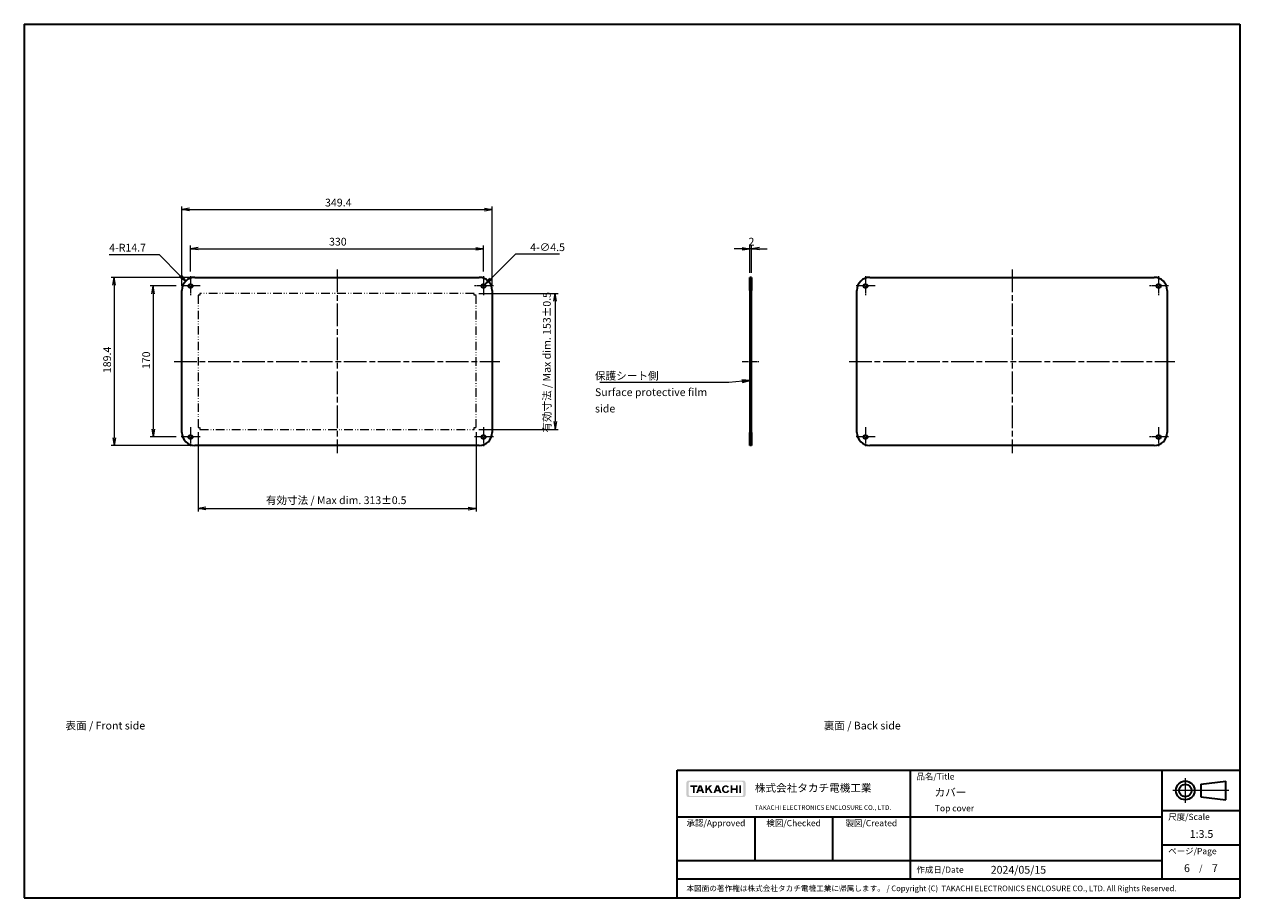
# Model space of a CAD drawing. Units: millimetres. Extents: x -1900 to 7544, y 36 to 1441.
# Drawn here: x 4797 to 6166, y 36 to 1019 of the extents above; entities that cross this region are included whole.
import ezdxf
from ezdxf.enums import TextEntityAlignment as Align

# ---------------------------------------------------------------- set-up
doc = ezdxf.new("R2010")
doc.units = ezdxf.units.MM
doc.header["$LTSCALE"] = 4.5
doc.linetypes.add('CHAIN', pattern=[0.35429999999999995, 0.2362, -0.0295, 0.0591, -0.0295])
doc.linetypes.add('DASH_DOUBLE_DOT', pattern=[0.43979999999999997, 0.24, -0.06, 0.0098, -0.06, 0.01, -0.06])
doc.layers.get('Defpoints').update_dxf_attribs({"lineweight": 25})
for name, color, linetype, lineweight in [('Border (ISO)', 7, 'Continuous', 35), ('Center Mark (ISO)', 131, 'Continuous', 18), ('Centerline (ISO)', 131, 'Continuous', 18), ('Dimension (ISO)', 7, 'Continuous', 18), ('Dimension (ISO) @ 1', 7, 'Continuous', 18), ('Hatch (ISO)', 1, 'Continuous', 18), ('Sketch Geometry (ISO)', 7, 'Continuous', 18), ('Symbol (ISO)', 7, 'Continuous', 18), ('Symbol (ISO) @ 1', 7, 'Continuous', 18), ('Title (ISO)', 7, 'Continuous', 35), ('Visible (ISO)', 7, 'Continuous', 35), ('Visible Narrow (ISO)', 7, 'Continuous', 25)]:
    doc.layers.add(name, color=color, linetype=linetype, lineweight=lineweight)
doc.styles.add('Note Text (TK)', font='MS PGothic.ttf')
doc.styles.add('文字スタイル40', font='MS PGothic.ttf')
doc.styles.add('文字スタイル67', font='arial.ttf')
doc.dimstyles.new('Default - Method 1b (TK)', dxfattribs={"dimscale": 4.5, "dimtxt": 2.5, "dimasz": 2.5, "dimexe": 1, "dimexo": 1.499999999999999, "dimgap": 1, "dimtad": 1, "dimrnd": 1e-08, "dimdsep": 46, "dimtxsty": 'Note Text (TK)', "dimblk": 'OPEN', "dimcen": 0.09, "dimdle": 5, "dimclrd": 100, "dimclre": 100, "dimclrt": 7, "dimadec": 1, "dimazin": 1, "dimtfac": 1, "dimtmove": 0, "dimatfit": 3, "dimldrblk": 'OPEN', "dimfxl": 1, "dimtolj": 1, "dimlwd": -1, "dimlwe": -1, "dimarcsym": 0})
doc.dimstyles.new('Default - Method 1b (TK)$7', dxfattribs={"dimscale": 4.5, "dimtxt": 2.5, "dimasz": 2.5, "dimexe": 1, "dimexo": 1.499999999999999, "dimgap": 1, "dimtad": 1, "dimrnd": 1e-08, "dimdsep": 46, "dimtxsty": 'Note Text (TK)', "dimblk": 'OPEN', "dimcen": 0.09, "dimdle": 5, "dimclrd": 100, "dimclre": 100, "dimclrt": 7, "dimadec": 1, "dimazin": 1, "dimtfac": 1, "dimtmove": 0, "dimatfit": 3, "dimldrblk": 'OPEN', "dimfxl": 1, "dimtolj": 1, "dimlwd": -1, "dimlwe": -1, "dimarcsym": 0})

# ---------------------------------------------------------------- blocks, each defined once
blk = doc.blocks.new('図面枠 tk図枠')
at = {"layer": 'Border (ISO)'}
for p, q in [((14.49999999999999, 289), (405.4999999999999, 289)), ((14.49999999999999, 289), (14.50000000000001, 8.000000000000007)), ((405.4999999999999, 289), (405.4999999999999, 8.000000000000007)), ((14.50000000000001, 8.000000000000007), (405.4999999999999, 8.000000000000007))]:
    blk.add_line(p, q, dxfattribs=at)
blk = doc.blocks.new('表題欄 tk表題欄')
at = {"layer": 'Hatch (ISO)'}
h = blk.add_hatch(color=256, dxfattribs=at)
edge = h.paths.add_edge_path(flags=0)
edge.add_arc((95.444849922821, 237.346881026017), 0.5958259999999996, 269.9999999999897, 360)
edge.add_line((96.040675922821, 237.3468810260171), (96.04067592282095, 240.7585970260168))
edge.add_arc((95.44484992282096, 240.7585970260169), 0.5958259999999996, 0, 90.0000000000068)
edge.add_line((95.44484992282091, 241.3544230260169), (79.00658192282103, 241.3544230260169))
edge.add_arc((79.00658192282103, 240.7585970260169), 0.5958259999999996, 90, 180)
edge.add_line((78.41075592282102, 240.7585970260168), (78.41075592282081, 237.3468810260171))
edge.add_arc((79.00658192282081, 237.3468810260168), 0.5958259999999996, 180, 270.0000000000205)
edge.add_line((79.00658192282103, 236.7510550260168), (95.44484992282091, 236.751055026017))
edge = h.paths.add_edge_path()
edge.add_line((77.70882392282107, 241.0034570260169), (77.70882392282107, 237.1020210260171))
edge.add_arc((78.41075592282097, 237.102021026017), 0.7019319999998935, 180, 270.000000000008)
edge.add_line((78.41075592282105, 236.4000890260172), (96.04067592282101, 236.4000890260172))
edge.add_arc((96.040675922821, 237.102021026017), 0.7019319999998921, 270, 360)
edge.add_line((96.7426079228209, 237.1020210260171), (96.74260792282098, 241.0034570260169))
edge.add_arc((96.04067592282107, 241.003457026017), 0.7019319999998921, 0, 90.00000000000873)
edge.add_line((96.04067592282095, 241.705389026017), (78.41075592282105, 241.7053890260169))
edge.add_arc((78.41075592282105, 241.0034570260169), 0.7019319999999984, 90.00000000000072, 180)
for points in [[(78.94128592282102, 240.1954190260171), (78.94128592282102, 239.7056990260171), (79.79013392282097, 239.7056990260171), (79.79013392282097, 237.7060090260171), (80.37779792282102, 237.7060090260171), (80.37779792282102, 239.7056990260171), (81.22664592282104, 239.7056990260171), (81.22664592282104, 240.1954190260171)], [(85.55355153134052, 237.7060090260171), (84.81294043548178, 238.9396854897348), (84.28739592282106, 238.3724785432585), (84.28739592282106, 237.7060090260171), (83.76502792282103, 237.7060090260171), (83.76502792282103, 240.1954190260171), (84.28739592282106, 240.1954190260171), (84.28739592282106, 239.1472136578642), (85.2586086041826, 240.1954190260171), (85.97643794456017, 240.1954190260171), (85.18872726044239, 239.3452627384302), (86.172817922821, 237.7060090260171)], [(91.96090243223207, 240.1954190260171), (91.96090243223207, 237.7060090260171), (92.4791894322321, 237.7060090260171), (92.4791894322321, 238.7058540260171), (93.63819343223211, 238.7058540260171), (93.63819343223211, 237.7060090260171), (94.15648043223207, 237.7060090260171), (94.15648043223207, 240.1954190260171), (93.63819343223211, 240.1954190260171), (93.63819343223211, 239.195574026017), (92.4791894322321, 239.195574026017), (92.4791894322321, 240.1954190260171)], [(94.71149643223212, 240.1954190260171), (94.71149643223212, 237.7060090260171), (95.2338644322322, 237.7060090260171), (95.2338644322322, 240.1954190260171)]]:
    blk.add_hatch(color=256, dxfattribs=at).paths.add_polyline_path(points)
h = blk.add_hatch(color=256, dxfattribs=at)
h.paths.add_polyline_path([(82.45967999495221, 238.7589070260171), (81.8218998506899, 238.7589070260171), (82.14078992282104, 239.627313026017)], flags=0)
h.paths.add_polyline_path([(82.64850318183746, 238.2447010260171), (81.63307666380464, 238.2447010260171), (81.43526189659153, 237.7060090260171), (80.81854592282102, 237.7060090260171), (81.73268992282102, 240.1954190260171), (82.54888992282102, 240.1954190260171), (83.46303392282098, 237.7060090260171), (82.84631794905052, 237.7060090260171)])
h = blk.add_hatch(color=256, dxfattribs=at)
h.paths.add_polyline_path([(87.39654585068993, 238.7589070260171), (88.03432599495216, 238.7589070260171), (87.71543592282107, 239.627313026017)], flags=0)
h.paths.add_polyline_path([(87.00990789659151, 237.7060090260171), (87.20772266380467, 238.2447010260171), (88.22314918183736, 238.2447010260171), (88.42096394905047, 237.7060090260171), (89.03767992282091, 237.7060090260171), (88.123535922821, 240.1954190260171), (87.30733592282104, 240.1954190260171), (86.39319192282105, 237.7060090260171)])
h = blk.add_hatch(color=256, dxfattribs=at)
edge = h.paths.add_edge_path()
edge.add_arc((90.39257192282079, 238.9507140260171), 1.273272000000011, 38.55054079078439, 336.5820184016556)
edge.add_line((91.56096443223191, 238.4446700260172), (91.04202846323602, 238.6694270587604))
edge.add_ellipse((90.392571922821, 238.9507140260171), major_axis=(0, -0.7998759999999119), ratio=0.8673469387756529, start_angle=128.5505407907963, end_angle=426.582018401653, ccw=False)
edge.add_line((90.96328818027123, 239.4055047731898), (91.38834540645578, 239.7442231660233))
at = {"layer": 'Title (ISO)'}
for p, q in [((74.70882392282105, 245.052739026017), (255.7088239228211, 245.052739026017)), ((74.70882392282105, 204.052739026017), (74.70882392282105, 245.052739026017)), ((149.7088239228211, 245.052739026017), (149.7088239228211, 210.052739026017)), ((230.7088239228211, 245.052739026017), (230.7088239228211, 210.052739026017)), ((255.7088239228211, 245.052739026017), (255.7088239228211, 204.052739026017)), ((243.2088239228211, 240.552739026017), (251.2088239228211, 241.552739026017)), ((243.2088239228211, 240.552739026017), (243.2088239228211, 236.552739026017)), ((251.2088239228211, 235.552739026017), (251.2088239228211, 241.552739026017)), ((243.2088239228211, 236.552739026017), (251.2088239228211, 235.552739026017)), ((230.7088239228211, 232.052739026017), (255.7088239228211, 232.052739026017)), ((74.70882392282105, 230.052739026017), (230.7088239228211, 230.0527390260171)), ((99.70882392282105, 230.052739026017), (99.70882392282108, 216.052739026017)), ((124.708823922821, 230.052739026017), (124.708823922821, 216.052739026017)), ((230.7088239228211, 221.052739026017), (255.7088239228211, 221.052739026017)), ((74.70882392282105, 216.052739026017), (230.7088239228211, 216.052739026017)), ((255.7088239228211, 210.052739026017), (74.70882392282105, 210.052739026017)), ((74.70882392282105, 204.052739026017), (255.7088239228211, 204.052739026017))]:
    blk.add_line(p, q, dxfattribs=at)
at = {"layer": 'Title (ISO)', "color": 4, "linetype": 'CHAIN', "lineweight": 18, "ltscale": 8.889559745788574}
blk.add_line((238.2088239228211, 242.5527390260171), (238.2088239228211, 234.552739026017), dxfattribs=at)
at = {"layer": 'Title (ISO)', "color": 4, "linetype": 'CHAIN', "lineweight": 18, "ltscale": 20.00163269042969}
blk.add_line((252.2088239228211, 238.552739026017), (234.2088239228211, 238.552739026017), dxfattribs=at)
at = {"layer": 'Title (ISO)'}
for radius in [3, 2]:
    blk.add_circle((238.2088239228211, 238.5527390260171), radius, dxfattribs=at)
at = {"layer": 'Title (ISO)', "color": 1, "char_height": 2.000000029802322, "line_spacing_factor": 1.5, "style": 'Note Text (TK)'}
for s, insert, attachment_point in [('\\fＭＳ Ｐゴシック|b0|i0;{\\H2.0000;品名/Title}', (151.708823922821, 243.052739026017), 4), ('\\fＭＳ Ｐゴシック|b0|i0;{\\H2.0000;尺度/Scale}', (232.7088239228211, 230.052739026017), 4), ('\\fＭＳ Ｐゴシック|b0|i0;{\\H2.0000;承認/Approved}', (87.20882392282105, 228.052739026017), 5), ('\\fＭＳ Ｐゴシック|b0|i0;{\\H2.0000;検図/Checked}', (112.208823922821, 228.0527390260171), 5), ('\\fＭＳ Ｐゴシック|b0|i0;{\\H2.0000;製図/Created}', (137.208823922821, 228.052739026017), 5), ('\\fＭＳ Ｐゴシック|b0|i0;{\\H2.0000;ページ/Page}', (232.7088239228211, 219.052739026017), 4), ('\\fＭＳ Ｐゴシック|b0|i0;{\\H2.0000;作成日/Date}', (151.708823922821, 213.052739026017), 4)]:
    blk.add_mtext(s, dxfattribs=dict(at, insert=insert, attachment_point=attachment_point))
at = {"layer": 'Title (ISO)', "color": 7, "line_spacing_factor": 1.5, "style": 'Note Text (TK)'}
for s, insert, char_height, attachment_point in [('株式会社タカチ電機工業', (99.74260792282095, 239.052739026017), 2.5, 4), ('\\fArial|b0|i0;{\\H1.4986;TAKACHI ELECTRONICS ENCLOSURE CO., LTD.}', (99.74260792282095, 233.052739026017), 1.49859994649887, 4), ('\\fＭＳ Ｐゴシック|b0|i0;{\\H2.0000;/}', (243.2088239228211, 213.5527390260171), 2.000000029802322, 5), ('\\fＭＳ Ｐゴシック|b0|i0;{\\H1.8000;本図面の著作権は株式会社タカチ電機工業に帰属します。 / Copyright (C)\xa0 TAKACHI ELECTRONICS ENCLOSURE CO., LTD. All Rights Reserved.}', (77.70882392282107, 207.052739026017), 1.800000071525573, 4)]:
    blk.add_mtext(s, dxfattribs=dict(at, insert=insert, char_height=char_height, attachment_point=attachment_point))
at = {"layer": 'Title (ISO)', "color": 7}
for tag, p, height, style in [('<品名>_001', (157.5383693773665, 236.7885344805625), 2.5, 'Note Text (TK)'), ('<Title>_001', (157.708823922821, 231.5520568828656), 2.000000029802322, '文字スタイル67'), ('<型番>_001', (157.6576875571527, 219.9930798731327), 3.000000119209289, '文字スタイル40'), ('<総ページ数>_001', (246.7926307410029, 212.302739026017), 2.5, 'Note Text (TK)'), ('作成日_001', (175.5895057410029, 211.7814322078352), 2.5, 'Note Text (TK)'), ('<ページ_No.>_001', (237.9488807410029, 212.302739026017), 2.5, 'Note Text (TK)')]:
    blk.add_attdef(tag, p, '', height=height, dxfattribs=dict(at, style=style))
at = {"layer": 'Title (ISO)', "color": 7, "style": 'Note Text (TK)'}
for tag, p in [('<尺度>', (243.2088239228211, 224.552739026017)), ('<部品サイズ>', (112.208823922821, 213.052739026017))]:
    blk.add_attdef(tag, text='', height=2.5, dxfattribs=at).set_placement(p, align=Align.MIDDLE_CENTER)
blk = doc.blocks.new('_Open')
at = {"color": 0, "linetype": 'ByBlock', "lineweight": -2}
for p, q in [((-1, 0.1666666666666666), (0, 0)), ((-1, -0.1666666666666666), (0, 0)), ((0, 0), (-1, 0))]:
    blk.add_line(p, q, dxfattribs=at)
blk = doc.blocks.new('*D80')
at = {"layer": 'Defpoints', "color": 0}
for p in [(5314.3771168249, 766.847766559782), (4984.377116824901, 735.847766559782), (5314.3771168249, 735.847766559782)]:
    blk.add_point(p, dxfattribs=at)
at = {"layer": 'Dimension (ISO)', "color": 100}
for p, q in [((4984.377116824901, 741.097766559782), (4984.377116824901, 770.347766559782)), ((4993.127116824901, 766.847766559782), (5305.627116824901, 766.847766559782)), ((5314.3771168249, 741.097766559782), (5314.3771168249, 770.347766559782))]:
    blk.add_line(p, q, dxfattribs=at)
at = {"layer": 'Dimension (ISO)', "color": 100, "xscale": 8.75, "yscale": 8.75, "zscale": 8.75, "rotation": 180}
blk.add_blockref('_Open', (4984.377116824901, 766.847766559782), dxfattribs=at)
at = {"layer": 'Dimension (ISO)', "color": 100, "xscale": 8.75, "yscale": 8.75, "zscale": 8.75}
blk.add_blockref('_Open', (5314.3771168249, 766.847766559782), dxfattribs=at)
at = {"layer": 'Dimension (ISO)', "color": 7, "insert": (5140.378537279445, 774.722766559782), "char_height": 8.75, "attachment_point": 4, "style": 'Note Text (TK)'}
blk.add_mtext('\\A1;330', dxfattribs=at)
blk = doc.blocks.new('*D81')
at = {"layer": 'Defpoints', "color": 0}
for p in [(5324.077116824901, 810.8477665597821), (4974.677116824903, 719.847766559782), (5324.077116824901, 719.847766559782)]:
    blk.add_point(p, dxfattribs=at)
at = {"layer": 'Dimension (ISO)', "color": 100}
for p, q in [((4974.677116824903, 725.097766559782), (4974.677116824903, 814.3477665597821)), ((4983.427116824903, 810.8477665597821), (5315.327116824901, 810.8477665597821)), ((5324.077116824901, 725.097766559782), (5324.077116824901, 814.3477665597821))]:
    blk.add_line(p, q, dxfattribs=at)
at = {"layer": 'Dimension (ISO)', "color": 100, "xscale": 8.75, "yscale": 8.75, "zscale": 8.75, "rotation": 180}
blk.add_blockref('_Open', (4974.677116824903, 810.8477665597821), dxfattribs=at)
at = {"layer": 'Dimension (ISO)', "color": 100, "xscale": 8.75, "yscale": 8.75, "zscale": 8.75}
blk.add_blockref('_Open', (5324.077116824901, 810.8477665597821), dxfattribs=at)
at = {"layer": 'Dimension (ISO)', "color": 7, "insert": (5135.879247506718, 818.722766559782), "char_height": 8.75, "attachment_point": 4, "style": 'Note Text (TK)'}
blk.add_mtext('\\A1;349.4', dxfattribs=at)
blk = doc.blocks.new('*D82')
at = {"layer": 'Defpoints', "color": 0}
for p in [(4978.982647141462, 730.2422362432153), (4989.377116824902, 719.8477665597784)]:
    blk.add_point(p, dxfattribs=at)
at = {"layer": 'Dimension (ISO)', "color": 100}
for p, q in [((4892.851088816411, 760.1264494385719), (4949.098433946095, 760.1264494385719)), ((4949.098433946095, 760.1264494385719), (4972.795462806078, 736.4294205785963))]:
    blk.add_line(p, q, dxfattribs=at)
at = {"layer": 'Dimension (ISO)', "color": 100, "xscale": 8.75, "yscale": 8.75, "zscale": 8.75, "rotation": 315.00000000001}
blk.add_blockref('_Open', (4978.982647141462, 730.2422362432153), dxfattribs=at)
at = {"layer": 'Dimension (ISO)', "color": 7, "insert": (4892.851088816411, 767.9839494385718), "char_height": 8.75, "attachment_point": 4, "style": 'Note Text (TK)'}
blk.add_mtext('\\A1;\\fＭＳ Ｐゴシック|b0|i0;{\\H8.7150;4-R14.7}', dxfattribs=at)
blk = doc.blocks.new('*D83')
at = {"layer": 'Defpoints', "color": 0}
for p in [(4973.377116824901, 724.847766559782), (4942.3771168249, 554.847766559782), (4973.377116824901, 554.847766559782)]:
    blk.add_point(p, dxfattribs=at)
at = {"layer": 'Dimension (ISO)', "color": 100}
for p, q in [((4968.1271168249, 724.847766559782), (4938.877116824901, 724.847766559782)), ((4942.3771168249, 716.097766559782), (4942.3771168249, 563.5977665597819)), ((4968.1271168249, 554.847766559782), (4938.877116824901, 554.847766559782))]:
    blk.add_line(p, q, dxfattribs=at)
at = {"layer": 'Dimension (ISO)', "color": 100, "xscale": 8.75, "yscale": 8.75, "zscale": 8.75}
for p, rotation in [((4942.3771168249, 724.847766559782), 90), ((4942.3771168249, 554.847766559782), 270)]:
    blk.add_blockref('_Open', p, dxfattribs=dict(at, rotation=rotation))
at = {"layer": 'Dimension (ISO)', "color": 7, "insert": (4934.502116824901, 631.1971983779638), "char_height": 8.75, "attachment_point": 4, "rotation": 90, "style": 'Note Text (TK)'}
blk.add_mtext('\\A1;170', dxfattribs=at)
blk = doc.blocks.new('*D84')
at = {"layer": 'Defpoints', "color": 0}
for p in [(4989.377116824901, 734.5477665597826), (4898.3771168249, 545.1477665597812), (4989.377116824901, 545.1477665597812)]:
    blk.add_point(p, dxfattribs=at)
at = {"layer": 'Dimension (ISO)', "color": 100}
for p, q in [((4984.1271168249, 734.5477665597826), (4894.877116824901, 734.5477665597826)), ((4898.3771168249, 725.7977665597826), (4898.3771168249, 553.8977665597813)), ((4984.1271168249, 545.1477665597812), (4894.877116824901, 545.1477665597812))]:
    blk.add_line(p, q, dxfattribs=at)
at = {"layer": 'Dimension (ISO)', "color": 100, "xscale": 8.75, "yscale": 8.75, "zscale": 8.75}
for p, rotation in [((4898.3771168249, 734.5477665597826), 90), ((4898.3771168249, 545.1477665597812), 270)]:
    blk.add_blockref('_Open', p, dxfattribs=dict(at, rotation=rotation))
at = {"layer": 'Dimension (ISO)', "color": 7, "insert": (4890.502116824901, 626.6979086052365), "char_height": 8.75, "attachment_point": 4, "rotation": 90, "style": 'Note Text (TK)'}
blk.add_mtext('\\A1;189.4', dxfattribs=at)
blk = doc.blocks.new('*D85')
at = {"layer": 'Defpoints', "color": 0}
for p in [(4992.8771168249, 565.347766559782), (5305.8771168249, 565.347766559782), (5305.8771168249, 474.3477665597819)]:
    blk.add_point(p, dxfattribs=at)
at = {"layer": 'Dimension (ISO)', "color": 100}
for p, q in [((4992.8771168249, 560.097766559782), (4992.8771168249, 470.8477665597819)), ((5305.8771168249, 560.097766559782), (5305.8771168249, 470.8477665597819)), ((5001.6271168249, 474.3477665597819), (5297.1271168249, 474.3477665597819))]:
    blk.add_line(p, q, dxfattribs=at)
at = {"layer": 'Dimension (ISO)', "color": 100, "xscale": 8.75, "yscale": 8.75, "zscale": 8.75, "rotation": 180}
blk.add_blockref('_Open', (4992.8771168249, 474.3477665597819), dxfattribs=at)
at = {"layer": 'Dimension (ISO)', "color": 100, "xscale": 8.75, "yscale": 8.75, "zscale": 8.75}
blk.add_blockref('_Open', (5305.8771168249, 474.3477665597819), dxfattribs=at)
at = {"layer": 'Dimension (ISO)', "color": 7, "insert": (5069.258537279445, 483.5917438325092), "char_height": 8.75, "attachment_point": 4, "style": 'Note Text (TK)'}
blk.add_mtext('\\A1;\\fＭＳ Ｐゴシック|b0|i0;{\\H8.7150;有効寸法 / Max dim. 313±0.5}', dxfattribs=at)
blk = doc.blocks.new('*D86')
at = {"layer": 'Defpoints', "color": 0}
for p in [(5303.8771168249, 716.347766559782), (5303.8771168249, 563.347766559782), (5394.877116824901, 563.3477665597819)]:
    blk.add_point(p, dxfattribs=at)
at = {"layer": 'Dimension (ISO)', "color": 100}
for p, q in [((5309.127116824901, 716.347766559782), (5398.3771168249, 716.3477665597818)), ((5394.877116824901, 707.5977665597819), (5394.877116824901, 572.0977665597819)), ((5309.127116824901, 563.347766559782), (5398.3771168249, 563.3477665597819))]:
    blk.add_line(p, q, dxfattribs=at)
at = {"layer": 'Dimension (ISO)', "color": 100, "xscale": 8.75, "yscale": 8.75, "zscale": 8.75}
for p, rotation in [((5394.877116824901, 716.3477665597818), 90), ((5394.877116824901, 563.3477665597819), 270)]:
    blk.add_blockref('_Open', p, dxfattribs=dict(at, rotation=rotation))
at = {"layer": 'Dimension (ISO)', "color": 7, "insert": (5385.633139552172, 559.7291870143282), "char_height": 8.75, "attachment_point": 4, "rotation": 90, "style": 'Note Text (TK)'}
blk.add_mtext('\\A1;\\fＭＳ Ｐゴシック|b0|i0;{\\H8.7150;有効寸法 / Max dim. 153±0.5}', dxfattribs=at)
blk = doc.blocks.new('*D87')
at = {"layer": 'Defpoints', "color": 0}
for p in [(5315.968107082575, 726.438756817457), (5312.786126567236, 723.2567763021179)]:
    blk.add_point(p, dxfattribs=at)
at = {"layer": 'Dimension (ISO)', "color": 100}
for p, q in [((5350.14405550754, 760.6147052424208), (5322.155291417957, 732.625941152839)), ((5400.038763085171, 760.6147052424208), (5350.14405550754, 760.6147052424208)), ((5314.062116824906, 724.8477665597874), (5314.692116824904, 724.8477665597879)), ((5314.377116824906, 724.5327665597874), (5314.377116824906, 725.1627665597871))]:
    blk.add_line(p, q, dxfattribs=at)
at = {"layer": 'Dimension (ISO)', "color": 100, "xscale": 8.75, "yscale": 8.75, "zscale": 8.75, "rotation": 225}
blk.add_blockref('_Open', (5315.968107082575, 726.438756817457), dxfattribs=at)
at = {"layer": 'Dimension (ISO)', "color": 7, "insert": (5366.862342630627, 768.4722052424202), "char_height": 8.75, "attachment_point": 4, "style": 'Note Text (TK)'}
blk.add_mtext('\\A1;\\fＭＳ Ｐゴシック|b0|i0;{\\H8.7150;4-∅4.5}', dxfattribs=at)
blk = doc.blocks.new('*D88')
at = {"layer": 'Defpoints', "color": 0}
for p in [(5614.196025009041, 766.847766559782), (5614.196025009041, 734.5477665597826), (5616.196025009042, 734.5477665597826)]:
    blk.add_point(p, dxfattribs=at)
at = {"layer": 'Dimension (ISO)', "color": 100}
for p, q in [((5605.446025009041, 766.847766559782), (5596.696025009041, 766.847766559782)), ((5614.196025009041, 739.7977665597826), (5614.196025009041, 770.347766559782)), ((5616.196025009042, 766.847766559782), (5614.196025009041, 766.847766559782)), ((5616.196025009042, 739.7977665597826), (5616.196025009042, 770.347766559782)), ((5624.946025009041, 766.847766559782), (5633.696025009041, 766.847766559782))]:
    blk.add_line(p, q, dxfattribs=at)
at = {"layer": 'Dimension (ISO)', "color": 100, "xscale": 8.75, "yscale": 8.75, "zscale": 8.75}
blk.add_blockref('_Open', (5614.196025009041, 766.847766559782), dxfattribs=at)
at = {"layer": 'Dimension (ISO)', "color": 100, "xscale": 8.75, "yscale": 8.75, "zscale": 8.75, "rotation": 180}
blk.add_blockref('_Open', (5616.196025009042, 766.847766559782), dxfattribs=at)
at = {"layer": 'Dimension (ISO)', "color": 7, "insert": (5612.660513645405, 774.722766559782), "char_height": 8.75, "attachment_point": 4, "style": 'Note Text (TK)'}
blk.add_mtext('\\A1;2', dxfattribs=at)

msp = doc.modelspace()

# ---------------------------------------------------------------- linework, layer by layer
at = {"layer": 'Center Mark (ISO)', "linetype": 'CHAIN', "ltscale": 6.984632492065429}
for p, q in [((4984.377116824901, 735.847766559782), (4984.377116824901, 713.847766559782)), ((5314.3771168249, 735.847766559782), (5314.3771168249, 713.847766559782)), ((5744.434666394249, 735.847766559782), (5744.434666394249, 713.847766559782)), ((6074.434666394249, 735.847766559782), (6074.434666394249, 713.847766559782)), ((4995.377116824901, 724.847766559782), (4973.377116824901, 724.847766559782)), ((5325.3771168249, 724.847766559782), (5303.377116824901, 724.847766559782)), ((5755.434666394249, 724.847766559782), (5733.434666394249, 724.847766559782)), ((6085.434666394249, 724.847766559782), (6063.434666394249, 724.847766559782)), ((4984.377116824901, 565.847766559782), (4984.377116824901, 543.847766559782)), ((5314.3771168249, 565.847766559782), (5314.3771168249, 543.847766559782)), ((5744.434666394249, 565.847766559782), (5744.434666394249, 543.847766559782)), ((6074.434666394249, 565.847766559782), (6074.434666394249, 543.847766559782)), ((4995.377116824901, 554.847766559782), (4973.377116824901, 554.847766559782)), ((5325.3771168249, 554.847766559782), (5303.377116824901, 554.847766559782)), ((5755.434666394249, 554.847766559782), (5733.434666394249, 554.847766559782)), ((6085.434666394249, 554.847766559782), (6063.434666394249, 554.847766559782))]:
    msp.add_line(p, q, dxfattribs=at)
at = {"layer": 'Centerline (ISO)', "linetype": 'CHAIN', "ltscale": 23.99096870422363}
for p, q in [((5149.377116824901, 743.2977665597826), (5149.377116824901, 536.3977665597813)), ((5909.434666394249, 743.2977665597826), (5909.434666394249, 536.3977665597813)), ((4965.927116824904, 639.847766559782), (5332.827116824901, 639.847766559782)), ((5725.984666394252, 639.847766559782), (6092.884666394249, 639.847766559782))]:
    msp.add_line(p, q, dxfattribs=at)
at = {"layer": 'Centerline (ISO)', "linetype": 'CHAIN', "ltscale": 6.190912723541259}
msp.add_line((5605.446025009045, 639.847766559782), (5624.946025009045, 639.847766559782), dxfattribs=at)
at = {"layer": 'Sketch Geometry (ISO)', "color": 4, "linetype": 'DASH_DOUBLE_DOT', "lineweight": 18, "ltscale": 0.5114322304725647}
for p, q in [((4994.8771168249, 714.347766559782), (4992.8771168249, 714.347766559782)), ((4994.8771168249, 716.347766559782), (4994.8771168249, 714.347766559782)), ((5303.8771168249, 714.347766559782), (5303.8771168249, 716.347766559782)), ((5305.8771168249, 714.347766559782), (5303.8771168249, 714.347766559782)), ((4992.8771168249, 565.347766559782), (4994.8771168249, 565.347766559782)), ((4994.8771168249, 565.347766559782), (4994.8771168249, 563.347766559782)), ((5303.8771168249, 563.347766559782), (5303.8771168249, 565.347766559782)), ((5303.8771168249, 565.347766559782), (5305.8771168249, 565.347766559782))]:
    msp.add_line(p, q, dxfattribs=at)
at = {"layer": 'Sketch Geometry (ISO)', "color": 4, "linetype": 'DASH_DOUBLE_DOT', "lineweight": 18, "ltscale": 8.799749374389648}
for p, q in [((4992.8771168249, 714.347766559782), (4992.8771168249, 565.347766559782)), ((5305.8771168249, 565.347766559782), (5305.8771168249, 714.347766559782))]:
    msp.add_line(p, q, dxfattribs=at)
at = {"layer": 'Sketch Geometry (ISO)', "color": 4, "linetype": 'DASH_DOUBLE_DOT', "lineweight": 18, "ltscale": 9.12457275390625}
for p, q in [((5303.8771168249, 716.347766559782), (4994.8771168249, 716.347766559782)), ((4994.8771168249, 563.347766559782), (5303.8771168249, 563.347766559782))]:
    msp.add_line(p, q, dxfattribs=at)
at = {"layer": 'Visible (ISO)'}
for p, q in [((4989.377116824901, 734.5477665597826), (5309.377116824901, 734.5477665597826)), ((5616.196025009042, 734.5477665597826), (5614.196025009041, 734.5477665597826)), ((5614.196025009045, 719.847766559782), (5614.196025009041, 734.5477665597826)), ((5616.196025009042, 734.5477665597826), (5616.196025009045, 719.847766559782)), ((5749.434666394249, 734.5477665597826), (6069.434666394249, 734.5477665597826)), ((4974.677116824903, 559.847766559782), (4974.677116824903, 719.847766559782)), ((5324.077116824901, 719.847766559782), (5324.077116824901, 559.847766559782)), ((5614.196025009045, 719.847766559782), (5614.196025009045, 559.847766559782)), ((5616.196025009045, 559.847766559782), (5616.196025009045, 719.847766559782)), ((5734.734666394252, 559.847766559782), (5734.734666394252, 719.847766559782)), ((6084.134666394249, 719.847766559782), (6084.134666394249, 559.847766559782)), ((5614.196025009041, 545.1477665597812), (5614.196025009045, 559.847766559782)), ((5616.196025009045, 559.847766559782), (5616.196025009042, 545.1477665597812)), ((5309.377116824901, 545.1477665597812), (4989.377116824901, 545.1477665597812)), ((5616.196025009042, 545.1477665597812), (5614.196025009041, 545.1477665597812)), ((6069.434666394249, 545.1477665597812), (5749.434666394249, 545.1477665597812))]:
    msp.add_line(p, q, dxfattribs=at)
for centre in [(4984.377116824901, 724.847766559782), (5314.3771168249, 724.847766559782), (5744.434666394249, 724.847766559782), (6074.434666394249, 724.847766559782), (4984.377116824901, 554.847766559782), (5314.3771168249, 554.847766559782), (5744.434666394249, 554.847766559782), (6074.434666394249, 554.847766559782)]:
    msp.add_circle(centre, 2.249999999999998, dxfattribs=at)
for centre, radius, start, end in [((4989.377116824901, 719.847766559782), 14.69999999999998, 90, 180), ((5309.377116824901, 719.847766559782), 14.69999999999993, 0, 90), ((5749.434666394249, 719.847766559782), 14.69999999999993, 90, 180), ((6069.434666394249, 719.847766559782), 14.69999999999998, 0, 90), ((4989.377116824901, 559.847766559782), 14.69999999999998, 180, 270), ((5309.377116824901, 559.847766559782), 14.69999999999999, 270, 0), ((5749.434666394249, 559.847766559782), 14.69999999999999, 180, 270), ((6069.434666394249, 559.847766559782), 14.69999999999998, 270, 0)]:
    msp.add_arc(centre, radius, start, end, dxfattribs=at)
at = {"layer": 'Visible Narrow (ISO)'}
for p, q in [((5616.196025009045, 719.847766559782), (5614.196025009045, 719.847766559782)), ((5616.196025009045, 559.847766559782), (5614.196025009045, 559.847766559782))]:
    msp.add_line(p, q, dxfattribs=at)

# ---------------------------------------------------------------- block references
at = {"xscale": 3.5, "yscale": 3.5, "zscale": 3.5}
msp.add_blockref('図面枠 tk図枠', (4746.5, 7.999999999996305), dxfattribs=at)
ref = msp.add_blockref('表題欄 tk表題欄', (5270.769116270127, -678.1845865910618), dxfattribs=dict(xscale=3.5, yscale=3.5, zscale=3.5))
ref.add_attrib('<品名>_001', 'カバー', (5822.153409090908, 150.227272727269), dxfattribs={"layer": 'Title (ISO)', "color": 7, "height": 8.75, "style": 'Note Text (TK)'})
ref.add_attrib('<尺度>_001', '1:3.5', (6109.521306818181, 103.3749999999963), dxfattribs={"layer": 'Title (ISO)', "color": 7, "height": 8.75, "style": 'Note Text (TK)'})
ref.add_attrib('作成日_001', '2024/05/15', (5885.431818181817, 63.05042613635994), dxfattribs={"layer": 'Title (ISO)', "color": 7, "height": 8.75, "style": 'Note Text (TK)'})
ref.add_attrib('<Title>_001', 'Top cover', (5822.520804907909, 133.221691640357), dxfattribs={"layer": 'Title (ISO)', "color": 7, "height": 7.000000104308128, "style": '文字スタイル67'})
ref.add_attrib('<ページ_No.>_001', '6', (6103.068181818182, 64.8749999999963), dxfattribs={"layer": 'Title (ISO)', "color": 7, "height": 8.75, "style": 'Note Text (TK)'})
ref.add_attrib('<総ページ数>_001', '7', (6134.543323863637, 64.8749999999963), dxfattribs={"layer": 'Title (ISO)', "color": 7, "height": 8.75, "style": 'Note Text (TK)'})

# ---------------------------------------------------------------- texts
at = {"layer": 'Symbol (ISO)', "color": 7, "char_height": 8.75, "style": 'Note Text (TK)'}
for s, insert, width, attachment_point, line_spacing_factor in [('\\fＭＳ Ｐゴシック|b0|i0;保護シート側\\P\\fＭＳ Ｐゴシック|b0|i0;Surface protective film side', (5439.793468080643, 628.0714179077586), 150.8479619026184, 1, 1.265217423439025), ('\\fＭＳ Ｐゴシック|b0|i0;裏面 / Back side', (5697.346593371622, 229.7892710843734), 93.74269127845764, 4, 1.5)]:
    msp.add_mtext(s, dxfattribs=dict(at, insert=insert, width=width, attachment_point=attachment_point, line_spacing_factor=line_spacing_factor))
at = {"layer": 'Symbol (ISO)', "color": 7, "insert": (4843.600061260207, 229.7892710843734), "char_height": 8.75, "attachment_point": 4, "line_spacing_factor": 1.5, "style": 'Note Text (TK)'}
msp.add_mtext('\\fＭＳ Ｐゴシック|b0|i0;表面 / Front side', dxfattribs=at)

# ---------------------------------------------------------------- dimensions: what is measured, and where the dimension line sits
at = {"layer": 'Dimension (ISO) @ 1', "color": 100}
dim = msp.add_linear_dim(base=(5324.077116824901, 810.8477665597821), p1=(4974.677116824903, 719.847766559782), p2=(5324.077116824901, 719.847766559782), dimstyle='Default - Method 1b (TK)', override={"dimscale": 1, "dimtxt": 8.75, "dimasz": 8.75, "dimexe": 3.5, "dimexo": 5.249999999999999, "dimgap": 3.5, "dimdec": 2, "dimcen": 0.315, "dimtol": 0, "dimlim": 0, "dimtp": 0, "dimtm": 0, "dimtdec": 2, "dimtix": 0, "dimtofl": 0, "dimtmove": 0, "dimatfit": 1}, dxfattribs=at)
dim.commit()
dim.dimension.update_dxf_attribs({"geometry": '*D81', "text_midpoint": (5149.377116824901, 810.8477665597821), "dimtype": 128})
for base, p1, p2, angle, override, picture, middle in [((5314.3771168249, 766.847766559782), (4984.377116824901, 735.847766559782), (5314.3771168249, 735.847766559782), 180, {"dimscale": 1, "dimtxt": 8.75, "dimasz": 8.75, "dimexe": 3.5, "dimexo": 5.249999999999999, "dimgap": 3.5, "dimdec": 2, "dimcen": 0.315, "dimtol": 0, "dimlim": 0, "dimtp": 0, "dimtm": 0, "dimtdec": 2, "dimtix": 0, "dimtofl": 0, "dimtmove": 0, "dimatfit": 1}, '*D80', (5149.377116824901, 766.847766559782)), ((5614.196025009041, 766.847766559782), (5616.196025009042, 734.5477665597826), (5614.196025009041, 734.5477665597826), 180, {"dimscale": 1, "dimtxt": 8.75, "dimasz": 8.75, "dimexe": 3.5, "dimexo": 5.249999999999999, "dimgap": 3.5, "dimdec": 2, "dimcen": 0.315, "dimtol": 0, "dimlim": 0, "dimtp": 0, "dimtm": 0, "dimtdec": 2, "dimtix": 0, "dimtofl": 1, "dimtmove": 0, "dimatfit": 1}, '*D88', (5615.196025009042, 766.847766559782)), ((4898.3771168249, 545.1477665597812), (4989.377116824901, 734.5477665597826), (4989.377116824901, 545.1477665597812), 270, {"dimscale": 1, "dimtxt": 8.75, "dimasz": 8.75, "dimexe": 3.5, "dimexo": 5.249999999999999, "dimgap": 3.5, "dimdec": 2, "dimcen": 0.315, "dimtol": 0, "dimlim": 0, "dimtp": 0, "dimtm": 0, "dimtdec": 2, "dimtix": 0, "dimtofl": 0, "dimtmove": 0, "dimatfit": 1}, '*D84', (4898.3771168249, 639.847766559782)), ((4942.3771168249, 554.847766559782), (4973.377116824901, 724.847766559782), (4973.377116824901, 554.847766559782), 90, {"dimscale": 1, "dimtxt": 8.75, "dimasz": 8.75, "dimexe": 3.5, "dimexo": 5.249999999999999, "dimgap": 3.5, "dimdec": 2, "dimcen": 0.315, "dimtol": 0, "dimlim": 0, "dimtp": 0, "dimtm": 0, "dimtdec": 2, "dimtix": 0, "dimtofl": 0, "dimtmove": 0, "dimatfit": 1}, '*D83', (4942.3771168249, 639.847766559782))]:
    dim = msp.add_linear_dim(base=base, p1=p1, p2=p2, angle=angle, dimstyle='Default - Method 1b (TK)', override=override, dxfattribs=at)
    dim.commit()
    dim.dimension.update_dxf_attribs({"geometry": picture, "text_midpoint": middle, "dimtype": 128})
dim = msp.add_radius_dim(center=(4989.377116824902, 719.8477665597784), mpoint=(4978.982647141462, 730.2422362432153), text='\\fＭＳ Ｐゴシック|b0|i0;{\\H8.7150;4-<>}', dimstyle='Default - Method 1b (TK)', override={"dimscale": 1, "dimtxt": 8.75, "dimasz": 8.75, "dimexe": 3.5, "dimexo": 5.249999999999999, "dimgap": 3.5, "dimtih": 1, "dimtoh": 1, "dimdec": 2, "dimlfac": 0.9999999999999885, "dimcen": 0, "dimtol": 0, "dimlim": 0, "dimtp": 0, "dimtm": 0, "dimtdec": 2, "dimtix": 0, "dimtofl": 0, "dimtmove": 0, "dimatfit": 3}, dxfattribs=at)
dim.commit()
dim.dimension.update_dxf_attribs({"geometry": '*D82', "text_midpoint": (4913.326387111865, 760.1264494385719), "dimtype": 132})
dim = msp.add_diameter_dim_2p(p1=(5312.786126567236, 723.2567763021179), p2=(5315.968107082575, 726.438756817457), text='\\fＭＳ Ｐゴシック|b0|i0;{\\H8.7150;4-<>}', dimstyle='Default - Method 1b (TK)', override={"dimscale": 1, "dimtxt": 8.75, "dimasz": 8.75, "dimexe": 3.5, "dimexo": 5.249999999999999, "dimgap": 3.5, "dimtih": 1, "dimtoh": 1, "dimdec": 2, "dimlfac": 1.000000000000025, "dimcen": 0.315, "dimtol": 0, "dimlim": 0, "dimtp": 0, "dimtm": 0, "dimtdec": 2, "dimtix": 0, "dimtofl": 0, "dimtmove": 0, "dimatfit": 3}, dxfattribs=at)
dim.commit()
dim.dimension.update_dxf_attribs({"geometry": '*D87', "text_midpoint": (5383.450552857899, 760.6147052424203), "dimtype": 131})
for base, p1, p2, angle, picture, middle in [((5394.877116824901, 563.3477665597819), (5303.8771168249, 716.347766559782), (5303.8771168249, 563.347766559782), 90, '*D86', (5394.877116824901, 639.8477665597828)), ((5305.8771168249, 474.3477665597819), (4992.8771168249, 565.347766559782), (5305.8771168249, 565.347766559782), 180, '*D85', (5149.377116824901, 474.3477665597819))]:
    dim = msp.add_linear_dim(base=base, p1=p1, p2=p2, angle=angle, text='\\fＭＳ Ｐゴシック|b0|i0;{\\H8.7150;有効寸法 / Max dim. <>}', dimstyle='Default - Method 1b (TK)', override={"dimscale": 1, "dimtxt": 8.75, "dimasz": 8.75, "dimexe": 3.5, "dimexo": 5.249999999999999, "dimgap": 3.5, "dimdec": 2, "dimcen": 0.315, "dimtol": 1, "dimlim": 0, "dimtp": 0.5, "dimtm": 0.5, "dimtdec": 2, "dimtix": 0, "dimtofl": 0, "dimtmove": 0, "dimatfit": 1}, dxfattribs=at)
    dim.commit()
    dim.dimension.update_dxf_attribs({"geometry": picture, "text_midpoint": middle, "dimtype": 128})

# ---------------------------------------------------------------- leaders
at = {"layer": 'Symbol (ISO) @ 1', "color": 100, "annotation_type": 0, "has_hookline": 1, "hookline_direction": 1, "text_width": 145.2201704545454}
msp.add_leader([(5614.196025009045, 618.3491955696409), (5590.641429983261, 616.3228737677453)], dimstyle='Default - Method 1b (TK)$7', override={"dimscale": 1, "dimtxt": 8.75, "dimasz": 8.75, "dimgap": 0, "dimtad": 1}, dxfattribs=at)

doc.saveas('drawing.dxf')
